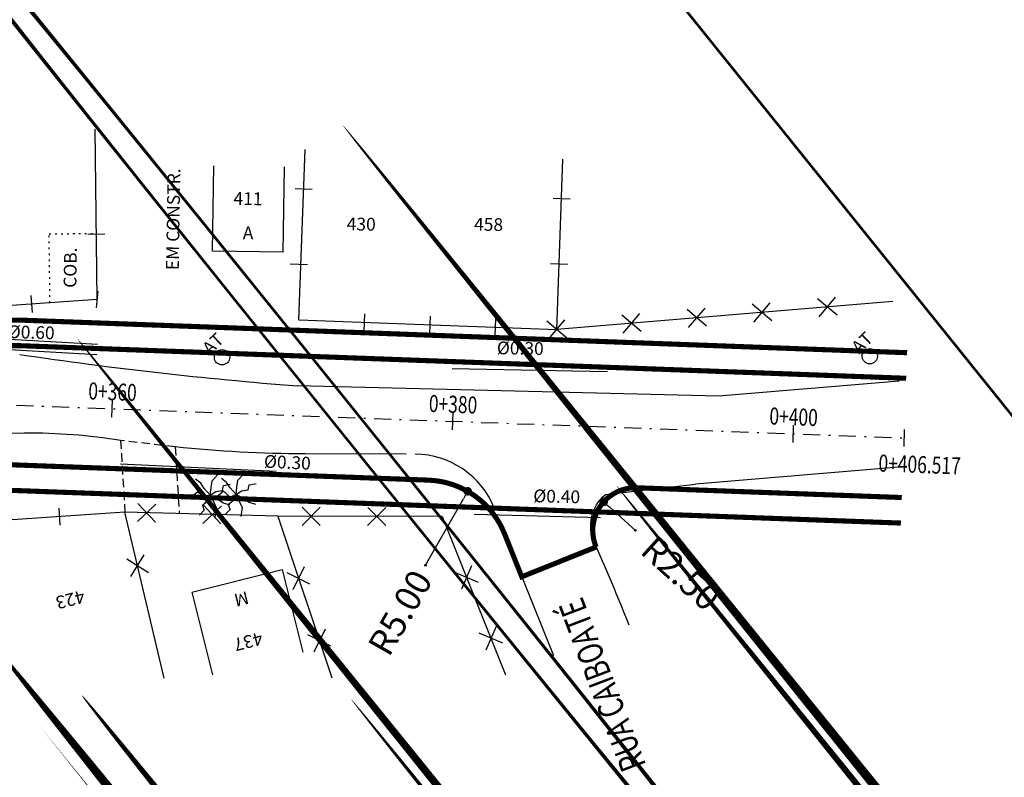
# Model space of a CAD drawing. Extents: x 189051 to 198766, y 1655991 to 1667435.
# Drawn here: x 190281 to 190339, y 1666403 to 1666447 of the extents above; entities that cross this region are included whole.
import ezdxf
from ezdxf.enums import TextEntityAlignment as Align

# ---------------------------------------------------------------- set-up
doc = ezdxf.new("R2010")
doc.units = 0
doc.header["$LTSCALE"] = 2
doc.header["$MEASUREMENT"] = 0
doc.header["$PDMODE"] = 33
doc.header["$PDSIZE"] = 0.1
for name, pattern in [('DASHDOT', [1, 0.5, -0.25, 0, -0.25]), ('DIVIDE', [1.25, 0.5, -0.25, 0, -0.25, 0, -0.25]), ('DOT2', [0.125, 0, -0.125]), ('HIDDEN', [0.375, 0.25, -0.125]), ('LIN0', [0])]:
    doc.linetypes.add(name, pattern=pattern)
doc.layers.get('0').update_dxf_attribs({"linetype": 'CONTINUOUS'})
for name, color, linetype in [('ALIN-PRED', 4, 'DIVIDE'), ('ARV', 3, 'CONTINUOUS'), ('BR', 12, 'CONTINUOUS'), ('CEA', 64, 'CONTINUOUS'), ('COB', 6, 'DOT2'), ('DREN', 4, 'CONTINUOUS'), ('EA', 6, 'CONTINUOUS'), ('EIXO', 6, 'DASHDOT'), ('EM', 11, 'CONTINUOUS'), ('MEDIDAS', 1, 'CONTINUOUS'), ('MF', 1, 'HIDDEN'), ('MFPROJ', 6, 'CONTINUOUS'), ('MU', 5, 'CONTINUOUS'), ('PERFIL', 7, 'LIN0'), ('PM', 7, 'CONTINUOUS'), ('STALBL', 7, 'CONTINUOUS'), ('TEXTO', 1, 'CONTINUOUS'), ('TXT', 5, 'CONTINUOUS')]:
    doc.layers.add(name, color=color, linetype=linetype)
doc.styles.add('2MM', font='simplex.shx', dxfattribs={"height": 0.2})
doc.styles.add('R', font='ROMANS.SHX', dxfattribs={"height": 0.75})
doc.styles.add('R6', font='romans.shx', dxfattribs={"height": 0.75})
doc.styles.add('ROMANS', font='simplex.shx', dxfattribs={"height": 1.5})

# ---------------------------------------------------------------- blocks, each defined once
blk = doc.blocks.new('_DOT')
at = {"color": 0, "linetype": 'BYBLOCK'}
blk.add_line((-0.5, 0), (-1, 0), dxfattribs=at)
at = {"color": 0, "linetype": 'BYBLOCK', "const_width": 0.5}
blk.add_lwpolyline([(-0.25, 0, 1), (0.25, 0, 1)], format="xyb", close=True, dxfattribs=at)
blk = doc.blocks.new('CEA')
at = {"layer": 'CEA'}
for p, q in [((-0.00106, 0.00106), (0.00106, -0.00106)), ((0.00106, 0.00106), (-0.00106, -0.00106))]:
    blk.add_line(p, q, dxfattribs=at)
blk = doc.blocks.new('ARV')
at = {"layer": 'ARV'}
for points in [[(0, 0), (-0.00021, 0.00075), (-0.00005, 0.00152), (-0.00056, 0.00183), (-0.00047, 0.00264)], [(0, 0), (-0.00077, 0.00037), (-0.00152, 0.00075), (-0.00204, 0.00168)], [(0, 0), (0.00074, 0.00074), (0.00134, 0.00117), (0.0018, 0.00179)], [(0, 0), (-0.00095, -0.00043), (-0.00167, -0.00062), (-0.00232, -0.00103)], [(0, 0), (0.00009, -0.00076), (-0.00084, -0.00126), (-0.0005, -0.00205), (-0.00067, -0.0027)], [(0, 0), (0.00085, 0.00011), (0.00168, 0.0002), (0.00262, -0.00029)], [(0, 0), (0.00058, -0.00052), (0.00087, -0.00125), (0.00147, -0.00123), (0.00183, -0.00196)]]:
    blk.add_lwpolyline(points, dxfattribs=at)
blk = doc.blocks.new('PM')
at = {"layer": 'PM'}
blk.add_circle((0, 0), 0.0009, dxfattribs=at)
blk = doc.blocks.new('MU')
at = {"layer": 'MU', "color": 7}
blk.add_line((0, 0.001), (0, -0.001), dxfattribs=at)
blk = doc.blocks.new('LBL_TIC')
blk.add_line((0, -0.04165), (0, 0.04165))

msp = doc.modelspace()

# ---------------------------------------------------------------- linework, layer by layer
at = {"color": 7, "linetype": 'CONTINUOUS', "extrusion": (0.06597, -0.08191, 0.994454), "elevation": -126277.525}
msp.add_lwpolyline([(1193503.978, 1171618.286), (1193417.478, 1171618.286), (1193417.478, 1171640.566), (1193503.978, 1171640.566)], close=True, dxfattribs=at)
at = {"layer": 'ALIN-PRED', "ltscale": 2, "const_width": 0.3}
for points in [[(190109.8, 1666311.878), (190238.227, 1666415.313, -0.180618), (190281.387, 1666429.647), (190333.477, 1666427.732)], [(190012.08, 1666220.334), (190244.5, 1666407.525, -0.180618), (190281.019, 1666419.653), (190333.109, 1666417.738)]]:
    msp.add_lwpolyline(points, format="xyb", dxfattribs=at)
at = {"layer": 'BR'}
for p, q in [((190322.434, 1666425.189), (190297.681, 1666425.788)), ((190333.017, 1666426.068), (190322.434, 1666425.189)), ((190333.433, 1666421.054), (190321.06, 1666420.027))]:
    msp.add_line(p, q, dxfattribs=at)
for points in [[(190304.071, 1666421.777), (190298.148, 1666421.796, -0.025112), (190290.521, 1666422.204, -0.031091)], [(190317.168, 1666411.745), (190316.968, 1666412.244, 0.010683), (190315.117, 1666416.591, -0.337), (190315.766, 1666419.406), (190321.06, 1666420.027)]]:
    msp.add_lwpolyline(points, format="xyb", dxfattribs=at)
msp.add_lwpolyline([(190310.861, 1666414.588), (190312.715, 1666409.961)], dxfattribs=at)
for centre, radius, start, end in [((190315.661, 1666657.339), 232.248, 261.51541, 265.56011), ((190282.172, 1666359.263), 63.753, 90.44092, 124.42661), ((190281.941, 1666389.32), 33.695, 80.81934, 90.44092), ((190304.598, 1666416.775), 5, 21.83562, 89.81721)]:
    msp.add_arc(centre, radius, start, end, dxfattribs=at)
at = {"layer": 'CEA'}
for p, q in [((190332.63, 1666430.731), (190312.913, 1666429.095)), ((190289.882, 1666408.641), (190287.571, 1666418.37)), ((190296.536, 1666418.137), (190287.571, 1666418.37)), ((190306.193, 1666418.12), (190296.536, 1666418.137)), ((190296.536, 1666418.137), (190299.719, 1666408.657)), ((190306.193, 1666418.12), (190309.912, 1666408.838))]:
    msp.add_line(p, q, dxfattribs=at)
at = {"layer": 'COB'}
for p, q in [((190283.121, 1666434.701), (190285.896, 1666434.736)), ((190283.172, 1666430.66), (190283.121, 1666434.701))]:
    msp.add_line(p, q, dxfattribs=at)
at = {"layer": 'DREN'}
for p, q in [((190285.96, 1666428.213), (190268.496, 1666429.195)), ((190285.926, 1666427.614), (190268.462, 1666428.596)), ((190306.776, 1666426.807), (190315.9, 1666426.629)), ((190306.782, 1666427.107), (190315.906, 1666426.929)), ((190287.289, 1666420.921), (190296.426, 1666420.483)), ((190287.303, 1666421.221), (190296.44, 1666420.782)), ((190308.07, 1666418.658), (190315.495, 1666418.462)), ((190308.06, 1666418.258), (190315.484, 1666418.062))]:
    msp.add_line(p, q, dxfattribs=at)
at = {"layer": 'EA'}
for p, q in [((190292.702, 1666433.699), (190292.781, 1666438.698)), ((190296.864, 1666433.633), (190296.943, 1666438.632)), ((190296.864, 1666433.633), (190292.702, 1666433.699))]:
    msp.add_line(p, q, dxfattribs=at)
at = {"layer": 'EIXO'}
msp.add_line((190281.203, 1666424.65), (190333.293, 1666422.735), dxfattribs=at)
at = {"layer": 'EM'}
for p, q in [((190291.499, 1666413.686), (190296.79, 1666415.013)), ((190296.79, 1666415.013), (190298.007, 1666410.163)), ((190291.499, 1666413.686), (190292.715, 1666408.836))]:
    msp.add_line(p, q, dxfattribs=at)
at = {"layer": 'MEDIDAS', "color": 1}
for p, q in [((190305.205, 1666415.262, -1202.462), (190307.437, 1666419.169, -1202.462)), ((190317.527, 1666417.311, -1202.462), (190316.042, 1666418.65, -1202.462))]:
    msp.add_line(p, q, dxfattribs=at)
for p in [(190307.685, 1666419.603), (190315.671, 1666418.985), (190317.527, 1666417.311), (190305.205, 1666415.262)]:
    msp.add_point(p, dxfattribs=at)
at = {"layer": 'MF'}
for p, q in [((190290.521, 1666422.204), (190287.317, 1666422.584)), ((190287.317, 1666422.584), (190287.571, 1666418.37)), ((190290.521, 1666422.204), (190290.757, 1666418.287))]:
    msp.add_line(p, q, dxfattribs=at)
at = {"layer": 'MFPROJ', "linetype": 'CONTINUOUS', "ltscale": 2, "const_width": 0.3}
msp.add_lwpolyline([(190100.872, 1666311.302), (190107.388, 1666313.644, 0.694086), (190111.417, 1666311.254), (190239.168, 1666414.145, -0.180618), (190281.331, 1666428.148), (190333.422, 1666426.233)], format="xyb", dxfattribs=at)
at = {"layer": 'MFPROJ', "linetype": 'CONTINUOUS', "ltscale": 2}
msp.add_lwpolyline([(190030.094, 1666236.768, 0.3, 0.3, 0), (190243.559, 1666408.693, 0.3, 0.3, -0.180618), (190281.074, 1666421.152, 0.3, 0.3, 0), (190305.389, 1666420.258, 0.3, 0.3, -0.296494), (190309.846, 1666417.122, 0.3, 0.3, 0), (190310.861, 1666414.588, 0.3, 0.3, 0), (190315.225, 1666416.336, 0.3, 0.3, -0.548846), (190317.619, 1666419.809, 0.3, 0.3, 0), (190333.165, 1666419.237, 0, 0, 0)], format="xyseb", dxfattribs=at)
at = {"layer": 'MU'}
for p, q in [((190285.945, 1666430.853), (190285.819, 1666440.852)), ((190297.775, 1666429.652), (190298.142, 1666439.645)), ((190312.913, 1666429.095), (190313.28, 1666439.088)), ((190285.945, 1666430.853), (190263.758, 1666429.314)), ((190297.775, 1666429.652), (190312.913, 1666429.095)), ((190287.571, 1666418.37), (190270.105, 1666417.213))]:
    msp.add_line(p, q, dxfattribs=at)

# ---------------------------------------------------------------- block references
at = {"layer": 'ARV', "xscale": 500, "yscale": 500, "zscale": 500, "rotation": 288.555743315414}
for p in [(190294.092, 1666419.418), (190292.577, 1666419.381)]:
    msp.add_blockref('ARV', p, dxfattribs=at)
at = {"layer": 'CEA', "xscale": 500, "yscale": 500, "zscale": 500}
for p, rotation in [((190328.797, 1666430.413), 184.743722444965), ((190321.131, 1666429.777), 184.743722444965), ((190324.964, 1666430.095), 184.743722444965), ((190312.913, 1666429.095), 184.743722444965), ((190317.298, 1666429.459), 184.743722444965), ((190288.847, 1666418.337), 178.5107704316212), ((190292.691, 1666418.237), 178.5107704316212), ((190298.501, 1666418.134), 179.9018874112845), ((190302.347, 1666418.127), 179.9018874112845), ((190288.315, 1666415.239), 103.360159017749), ((190297.76, 1666414.491), 288.555743315414), ((190307.623, 1666414.55), 291.8356184231666), ((190309.054, 1666410.98), 291.8356184231666), ((190298.984, 1666410.844), 288.555743315414)]:
    msp.add_blockref('CEA', p, dxfattribs=dict(at, rotation=rotation))
at = {"layer": 'MEDIDAS', "color": 1, "xscale": 0.5, "yscale": 0.5, "zscale": 0.5}
for p, rotation in [((190307.685, 1666419.603, -1202.462), 60.25643400767503), ((190315.671, 1666418.985, -1202.462), 137.9411684883854)]:
    msp.add_blockref('_DOT', p, dxfattribs=dict(at, rotation=rotation))
at = {"layer": 'MU', "xscale": 500, "yscale": 500, "zscale": 500}
for p, rotation in [((190298.057, 1666437.339), 87.89478949225791), ((190313.195, 1666436.782), 87.89478948825608), ((190285.897, 1666434.698), 90.71979852752705), ((190297.777, 1666432.935), 87.89478949225791), ((190313.054, 1666432.939), 87.89478948825608), ((190285.945, 1666430.853), 174.2033851062389), ((190282.108, 1666430.586), 183.9666669170038), ((190301.618, 1666429.51), 357.8947894902715), ((190305.462, 1666429.369), 357.8947894902715), ((190309.305, 1666429.228), 357.8947894902715), ((190283.734, 1666418.116), 183.7881921733894)]:
    msp.add_blockref('MU', p, dxfattribs=dict(at, rotation=rotation))
at = {"layer": 'PM', "xscale": 500, "yscale": 500, "zscale": 500, "rotation": 43.63726493716671}
for p in [(190293.268, 1666427.466), (190331.286, 1666427.526)]:
    msp.add_blockref('PM', p, dxfattribs=at)
at = {"layer": 'STALBL', "xscale": 12.00480192076831, "yscale": 12.00480192076831, "zscale": 12.00480192076831, "rotation": 177.8947894892196}
for p in [(190286.807, 1666424.444), (190306.794, 1666423.709), (190326.78, 1666422.974), (190333.293, 1666422.735)]:
    msp.add_blockref('LBL_TIC', p, dxfattribs=at)

# ---------------------------------------------------------------- texts
at = {"layer": 'MEDIDAS', "color": 1, "char_height": 1.5, "attachment_point": 5, "style": 'ROMANS'}
for s, insert, rotation in [('\\A1;R2.50', (190320.201, 1666414.8, -1202.462), 317.94117), ('\\A1;R5.00', (190303.722, 1666412.482, -1202.462), 60.25643)]:
    msp.add_mtext(s, dxfattribs=dict(at, insert=insert, rotation=rotation))
at = {"layer": 'PERFIL', "color": 15, "style": 'ROMANS'}
for s, height, rotation, width, p, p2 in [('PTV06-0+370.000', 1.5, 128.84804, 0.626441, (190221.228, 1666523.529, -2355.978), (190212.949, 1666533.809)), ('PIV06-0+345', 1.5, 128.84804, 0.801654, (190207.198, 1666501.6, -2355.978), (190199.476, 1666511.188)), ('105.700', 1.5, 128.84804, 0.674074, (190208.591, 1666503.341, -2355.978), (190204.967, 1666507.841)), ('PTV05-0+287.500', 1.5, 128.84804, 0.626441, (190145.775, 1666486.195, -2355.978), (190137.495, 1666496.475)), ('PCV06-0+320', 1.5, 128.84804, 0.633138, (190184.093, 1666490.431, -2355.978), (190177.626, 1666498.461)), ('+400', 1.5, 128.84804, 0.668889, (190280.179, 1666498.668, -2355.978), (190277.782, 1666501.645)), ('PIV05-0+262.500', 1.5, 128.84804, 0.604756, (190135.788, 1666458.739, -2355.978), (190128.066, 1666468.327)), ('110.614', 1.5, 128.84804, 0.715831, (190135.518, 1666462.544, -2355.978), (190131.894, 1666467.044)), ('PTV04-0+209.500', 1.5, 128.84804, 0.626441, (190072.215, 1666453.177, -2355.978), (190063.936, 1666463.457)), ('+380', 1.5, 128.84804, 0.668889, (190264.603, 1666486.123, -2355.978), (190262.206, 1666489.1)), ('+360', 1.5, 128.84804, 0.668889, (190249.027, 1666473.578, -2355.978), (190246.629, 1666476.555)), ('+340', 1.5, 128.84804, 0.668889, (190233.451, 1666461.033, -2355.978), (190231.053, 1666464.01)), ('PTV03-0+161.000', 1.5, 128.84804, 0.643902, (190033.744, 1666427.174, -2355.978), (190025.464, 1666437.454)), ('PCV05-0+237.500', 1.5, 128.84804, 0.630574, (190128.691, 1666427.117, -2355.978), (190120.272, 1666437.57)), ('PIV04-0+189.500', 1.5, 128.84804, 0.613365, (190068.684, 1666425.676, -2355.978), (190060.962, 1666435.264)), ('PCV04-0+169.500', 1.5, 128.84804, 0.639153, (190046.225, 1666421.678, -2355.978), (190037.805, 1666432.131)), ('124.054', 1.5, 128.84804, 0.668503, (190071.319, 1666426.615, -2355.978), (190067.694, 1666431.115)), ('+320', 1.5, 128.84804, 0.668889, (190217.874, 1666448.488, -2355.978), (190215.477, 1666451.465)), ('+300', 1.5, 128.84804, 0.668889, (190202.298, 1666435.943, -2355.978), (190199.901, 1666438.92)), ('PIV03-0+146', 1.5, 128.84804, 0.820741, (190035.684, 1666397.301, -2355.978), (190027.961, 1666406.889)), ('+280', 1.5, 128.84804, 0.668889, (190186.722, 1666423.398, -2355.978), (190184.324, 1666426.374)), ('130.722', 1.5, 128.84804, 0.674074, (190036.659, 1666399.561, -2355.978), (190033.034, 1666404.06)), ('PCV03-0+131.000', 1.5, 128.84804, 0.647969, (190032.403, 1666380.745, -2355.978), (190023.984, 1666391.198)), ('+260', 1.5, 128.84804, 0.668889, (190171.146, 1666410.852, -2355.978), (190168.748, 1666413.829)), ('+240', 1.5, 128.84804, 0.668889, (190155.569, 1666398.307, -2355.978), (190153.172, 1666401.284)), ('+220', 1.5, 128.84804, 0.668889, (190139.993, 1666385.762, -2355.978), (190137.596, 1666388.739)), ('PTV02-0+74.000', 1.5, 128.84804, 0.626747, (189978.722, 1666353.24, -2355.978), (189970.999, 1666362.828)), ('PIV01-0+33.814', 1.5, 128.84804, 0.680103, (189937.845, 1666339.926, -2355.978), (189929.984, 1666349.687)), ('+200', 1.5, 128.84804, 0.668889, (190124.417, 1666373.217, -2355.978), (190122.019, 1666376.194)), ('+180', 1.5, 128.84804, 0.704094, (190108.841, 1666360.672, -2355.978), (190106.443, 1666363.649)), ('6.780 % em 30.000', 1.5, 38.84804, 0.620284, (190250.819, 1666500.316, -2355.978), (190261.895, 1666509.237)), ('PIV02-0+054', 1.5, 128.84804, 0.797942, (189980.106, 1666319.636, -2355.978), (189972.384, 1666329.224)), ('131.844', 1.5, 128.84804, 0.691358, (189980.158, 1666323.042, -2355.978), (189976.534, 1666327.542)), ('+160', 1.5, 128.84804, 0.704094, (190093.265, 1666348.127, -2355.978), (190090.867, 1666351.104)), ('+140', 1.5, 128.84804, 0.704094, (190077.688, 1666335.582, -2355.978), (190075.291, 1666338.558)), ('Rv: 392.577', 1, 38.84804, 0.866026, (190217.256, 1666483.108, -2355.978), (190223.519, 1666488.152)), ('KM: 0+345', 1, 38.84804, 0.865223, (190215.446, 1666485.887, -2355.978), (190221.19, 1666490.513)), ('Y: 50.000', 1, 38.84804, 0.84731, (190216.87, 1666484.915, -2355.978), (190221.835, 1666488.914)), ('K: 3.926', 1, 38.84804, 0.868659, (190219.2, 1666482.554, -2355.978), (190223.646, 1666486.135)), ('PIV06', 1, 38.84804, 0.928354, (190215.871, 1666488.348, -2355.978), (190218.695, 1666490.622)), ('KM: 0+262.500', 1, 38.84804, 0.867972, (190120.413, 1666470.032, -2355.978), (190128.428, 1666476.487)), ('+120', 1.5, 128.84804, 0.704094, (190062.112, 1666323.036, -2355.978), (190059.714, 1666326.013)), ('Rv: 401.458', 1, 38.84804, 0.884162, (190123.359, 1666468.167, -2355.978), (190129.622, 1666473.212)), ('Y: 50.000', 1, 38.84804, 0.84731, (190122.973, 1666469.975, -2355.978), (190127.938, 1666473.974)), ('+100', 1.5, 128.84804, 0.704094, (190046.536, 1666310.491, -2355.978), (190044.138, 1666313.468)), ('K: 4.015', 1, 38.84804, 0.887963, (190125.302, 1666467.614, -2355.978), (190129.748, 1666471.195)), ('-5.956 % em 32.500', 1.5, 38.84804, 0.620429, (190187.247, 1666448.894, -2355.978), (190199.224, 1666458.54)), ('PIV05', 1, 38.84804, 0.917169, (190121.974, 1666473.408, -2355.978), (190124.797, 1666475.682)), ('+080', 1.5, 128.84804, 0.668889, (190030.96, 1666297.946, -2355.978), (190028.562, 1666300.923)), ('+060', 1.5, 128.84804, 0.668889, (190015.383, 1666285.401, -2355.978), (190012.986, 1666288.378)), ('+040', 1.5, 128.84804, 0.668889, (189999.807, 1666272.856, -2355.978), (189997.41, 1666275.833)), ('KM: 0+189.500', 1, 38.84804, 0.882143, (190069.526, 1666416.834, -2355.978), (190077.541, 1666423.289)), ('Rv: -1297.765', 1, 38.84804, 0.882384, (190071.726, 1666414.368, -2355.978), (190079.482, 1666420.615)), ('PIV04', 1, 38.84804, 0.90625, (190071.087, 1666420.21, -2355.978), (190073.91, 1666422.483)), ('Y: 40.000', 1, 38.84804, 0.84731, (190072.086, 1666416.777, -2355.978), (190077.051, 1666420.776)), ('K: 12.978', 1, 38.84804, 0.88629, (190074.091, 1666414.155, -2355.978), (190079.186, 1666418.258)), ('+020', 1.5, 128.84804, 0.668889, (189984.231, 1666260.311, -2355.978), (189981.833, 1666263.288)), ('-18.411 % em 28.000', 1.5, 38.84804, 0.641502, (190124.714, 1666398.603, -2355.978), (190137.383, 1666408.806)), ('+000', 1.5, 128.84804, 0.668889, (189970.17, 1666248.987, -2355.978), (189967.773, 1666251.963)), ('KM: 0+146', 1, 38.84804, 0.890086, (190036.363, 1666390.985, -2355.978), (190042.107, 1666395.611)), ('Rv: -212.628', 1, 38.84804, 0.883065, (190037.752, 1666387.866, -2355.978), (190044.858, 1666393.589)), ('Y: 30.000', 1, 38.84804, 0.84731, (190037.788, 1666390.013, -2355.978), (190042.753, 1666394.012)), ('K: 2.126', 1, 38.84804, 0.894589, (190040.117, 1666387.652, -2355.978), (190044.563, 1666391.233)), ('PIV03', 1, 38.84804, 0.917169, (190036.789, 1666393.446, -2355.978), (190039.612, 1666395.72)), ('           em 8.500', 1.5, 38.84804, 0.598025, (190076.633, 1666358.18, -2355.978), (190088.609, 1666367.825)), ('KM: 0+054', 1, 38.84804, 0.860417, (189965.954, 1666331.735, -2355.978), (189971.698, 1666336.361)), ('-1.220 % em 57.000', 1.5, 38.84804, 0.627664, (190030.762, 1666322.55, -2355.978), (190042.738, 1666332.195)), ('Rv: 580.133', 1, 38.84804, 0.884162, (189967.765, 1666328.956, -2355.978), (189974.028, 1666334)), ('Y: 40.000', 1, 38.84804, 0.84731, (189967.379, 1666330.764, -2355.978), (189972.344, 1666334.762)), ('PIV02', 1, 38.84804, 0.917169, (189966.38, 1666334.196, -2355.978), (189969.203, 1666336.47)), ('K: 5.801', 1, 38.84804, 0.922115, (189969.708, 1666328.403, -2355.978), (189974.154, 1666331.983)), ('-15.329 %           ', 1.5, 38.84804, 0.563583, (190081.62, 1666365.299, -2355.978), (190093.597, 1666374.944))]:
    msp.add_text(s, height=height, rotation=rotation, dxfattribs=dict(at, width=width)).set_placement(p, p2, align=Align.FIT)
at = {"layer": 'PERFIL', "color": 7, "linetype": 'LIN0', "style": 'ROMANS'}
for s, width, p, p2 in [('114', 1.117021, (190078.725, 1666489.342, -2355.978), (190080.672, 1666490.91)), ('115', 1.141304, (190072.453, 1666497.13, -2355.978), (190074.4, 1666498.698)), ('124', 1.029412, (190044.437, 1666468.146, -2355.978), (190046.384, 1666469.714)), ('113', 1.141304, (190084.998, 1666481.554, -2355.978), (190086.945, 1666483.122)), ('112', 1.141304, (190091.27, 1666473.766, -2355.978), (190093.218, 1666475.334)), ('110', 1.141304, (190103.816, 1666458.19, -2355.978), (190105.763, 1666459.758)), ('123', 1.05, (190050.709, 1666460.358, -2355.978), (190052.656, 1666461.926)), ('122', 1.05, (190056.982, 1666452.57, -2355.978), (190058.929, 1666454.138)), ('111', 1.418919, (190097.543, 1666465.978, -2355.978), (190099.49, 1666467.546)), ('109', 1.071429, (190110.088, 1666450.401, -2355.978), (190112.035, 1666451.97)), ('108', 1.05, (190116.361, 1666442.613, -2355.978), (190118.308, 1666444.181)), ('107', 1.05, (190125.613, 1666437.731, -2355.978), (190127.56, 1666439.299)), ('120', 1.05, (190069.527, 1666436.993, -2355.978), (190071.474, 1666438.561)), ('106', 1.071429, (190132.086, 1666429.851, -2355.978), (190134.033, 1666431.419)), ('121', 1.280488, (190063.254, 1666444.781, -2355.978), (190065.201, 1666446.35)), ('119', 1.166667, (190075.799, 1666429.205, -2355.978), (190077.746, 1666430.773)), ('118', 1.141304, (190082.072, 1666421.417, -2355.978), (190084.019, 1666422.985)), ('117', 1.141304, (190088.345, 1666413.629, -2355.978), (190090.292, 1666415.197)), ('105', 1.05, (190135.178, 1666419.249, -2355.978), (190137.126, 1666420.817)), ('116', 1.166667, (190094.617, 1666405.841, -2355.978), (190096.564, 1666407.409)), ('114', 1.117021, (190107.162, 1666390.265, -2355.978), (190109.109, 1666391.833)), ('115', 1.141304, (190100.89, 1666398.053, -2355.978), (190102.837, 1666399.621)), ('137', 1.05, (189888.674, 1666342.694, -2355.978), (189890.621, 1666344.263)), ('136', 1.071429, (189894.947, 1666334.906, -2355.978), (189896.894, 1666336.474)), ('134', 1.029412, (189907.492, 1666319.33, -2355.978), (189909.439, 1666320.898)), ('135', 1.05, (189901.219, 1666327.118, -2355.978), (189903.166, 1666328.686)), ('133', 1.05, (189913.764, 1666311.542, -2355.978), (189915.711, 1666313.11)), ('132', 1.05, (189920.037, 1666303.754, -2355.978), (189921.984, 1666305.322)), ('130', 1.05, (189932.582, 1666288.178, -2355.978), (189934.529, 1666289.746)), ('131', 1.280488, (189926.31, 1666295.966, -2355.978), (189928.257, 1666297.534)), ('129', 1.071429, (189938.855, 1666280.389, -2355.978), (189940.802, 1666281.958)), ('128', 1.05, (189945.127, 1666272.601, -2355.978), (189947.074, 1666274.169)), ('127', 1.05, (189951.4, 1666264.813, -2355.978), (189953.347, 1666266.381))]:
    msp.add_text(s, height=1, rotation=38.84804, dxfattribs=dict(at, width=width)).set_placement(p, p2, align=Align.FIT)
at = {"layer": 'PERFIL', "color": 7, "style": 'ROMANS'}
for s, width, p, p2 in [('130', 1.05, (190019.557, 1666435.267, -2355.978), (190021.504, 1666436.836)), ('131', 1.280488, (190013.284, 1666443.056, -2355.978), (190015.231, 1666444.624)), ('129', 1.071429, (190025.829, 1666427.479, -2355.978), (190027.776, 1666429.047)), ('128', 1.05, (190032.102, 1666419.691, -2355.978), (190034.049, 1666421.259)), ('127', 1.05, (190038.374, 1666411.903, -2355.978), (190040.321, 1666413.471)), ('126', 1.071429, (190044.647, 1666404.115, -2355.978), (190046.594, 1666405.683)), ('124', 1.029412, (190057.192, 1666388.539, -2355.978), (190059.139, 1666390.107)), ('125', 1.05, (190050.919, 1666396.327, -2355.978), (190052.867, 1666397.895)), ('123', 1.05, (190063.465, 1666380.751, -2355.978), (190065.412, 1666382.319)), ('122', 1.05, (190069.737, 1666372.962, -2355.978), (190071.684, 1666374.531)), ('121', 1.280488, (190076.01, 1666365.174, -2355.978), (190077.957, 1666366.742))]:
    msp.add_text(s, height=1, rotation=38.84804, dxfattribs=dict(at, width=width)).set_placement(p, p2, align=Align.FIT)
at = {"layer": 'STALBL', "style": '2MM', "width": 0.75}
for s, p in [('0+360', (190286.826, 1666424.944)), ('0+380', (190306.812, 1666424.209)), ('0+400', (190326.799, 1666423.474)), ('0+406.517', (190334.194, 1666420.675))]:
    msp.add_text(s, height=1, rotation=357.89479, dxfattribs=at).set_placement(p, align=Align.CENTER)
at = {"layer": 'TEXTO', "style": 'R'}
for s, rotation, p in [('411', 359.0928, (190294.793, 1666436.674)), ('430', 359.0928, (190301.438, 1666435.181)), ('458', 359.0928, (190308.912, 1666435.161)), ('A', 359.0928, (190294.799, 1666434.666)), ('423', 194.08167, (190284.341, 1666413.341)), ('M', 194.08167, (190294.388, 1666413.379)), ('437', 194.08167, (190294.787, 1666410.882))]:
    msp.add_text(s, height=0.75, rotation=rotation, dxfattribs=at).set_placement(p, align=Align.MIDDLE)
at = {"layer": 'TXT', "style": 'R6'}
for s, rotation, p in [('EM CONSTR.', 89.0928, (190290.73, 1666432.569)), ('COB.', 89.0928, (190284.717, 1666431.533)), ('%%c0.60', 358.26779, (190280.687, 1666428.598)), ('AT', 43.63726, (190292.549, 1666427.567)), ('AT', 43.63726, (190330.647, 1666427.628)), ('%%c0.30', 358.88366, (190309.395, 1666427.647)), ('%%c0.30', 357.25306, (190295.716, 1666420.994)), ('%%c0.40', 358.48616, (190311.53, 1666418.967))]:
    msp.add_text(s, height=0.75, rotation=rotation, dxfattribs=at).set_placement(p)
at = {"layer": 'TXT', "style": 'R6', "width": 0.75}
msp.add_text('RUA CAIBOATÉ', height=1.5, rotation=110.8019, dxfattribs=at).set_placement((190318.173, 1666403.536))

doc.saveas('drawing.dxf')
